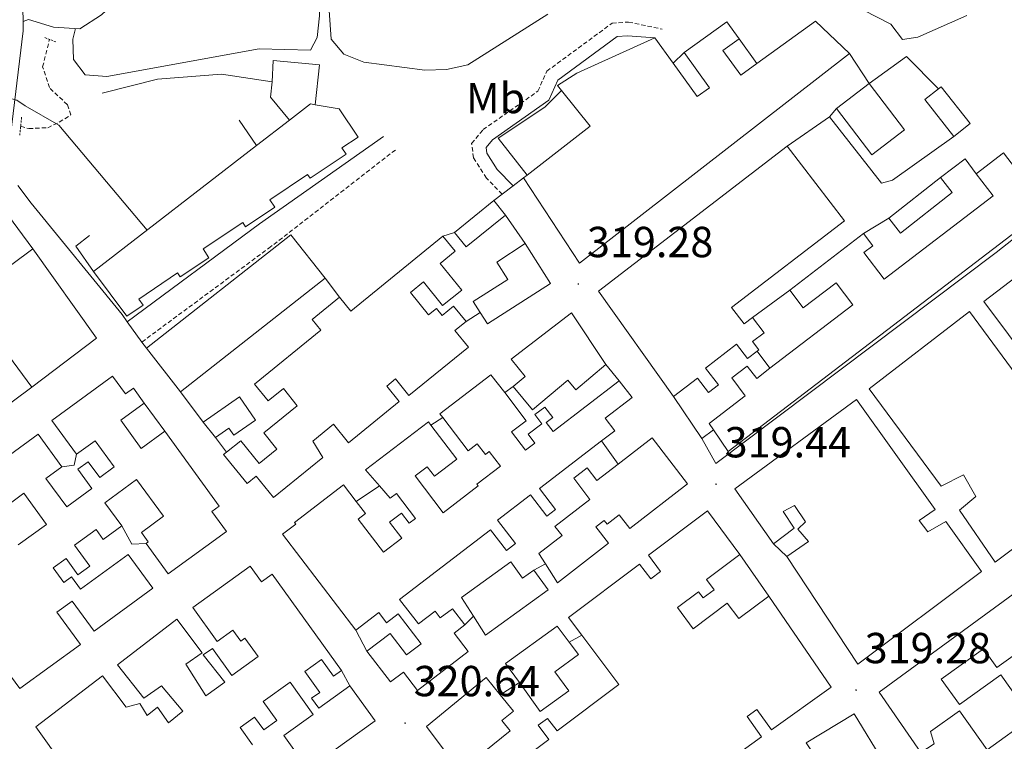
# Model space of a CAD drawing. Units: metres. Extents: x 607762 to 612263, y 4652524 to 4655563.
# Drawn here: x 611287 to 611514, y 4654310 to 4654476 of the extents above; entities that cross this region are included whole.
import ezdxf
from ezdxf.enums import TextEntityAlignment as Align

# ---------------------------------------------------------------- set-up
doc = ezdxf.new("R2010")
doc.units = ezdxf.units.M
doc.header["$MEASUREMENT"] = 0
doc.linetypes.add('TRAZOS', pattern=[0.75, 0.5, -0.25])
doc.linetypes.add('TRAZOSX2', pattern=[1.5, 1, -0.5])
for name, color, linetype, lineweight in [('Carátula', 7, 'Continuous', 5), ('Level 11', 142, 'TRAZOSX2', 13), ('Level 15', 1, 'Continuous', 0), ('Level 16', 19, 'Continuous', 0), ('Level 21', 19, 'Continuous', 0), ('Level 36', 19, 'Continuous', 40), ('Level 37', 92, 'Continuous', 0), ('Level 41', 19, 'Continuous', 0), ('Level 5', 36, 'Continuous', 0), ('Level 52', 1, 'Continuous', 13), ('Level 7', 1, 'Continuous', 0)]:
    doc.layers.add(name, color=color, linetype=linetype, lineweight=lineweight)
doc.styles.add('Arial', font='ARIAL.TTF', dxfattribs={"height": 0.2})

# ---------------------------------------------------------------- blocks, each defined once
blk = doc.blocks.new('5PATER')
at = {"layer": 'Carátula', "linetype": 'Continuous', "lineweight": 5}
h = blk.add_hatch(color=250, dxfattribs=at)
edge = h.paths.add_edge_path()
edge.add_ellipse((0, 0), major_axis=(-1.33, -1.34), ratio=0.999422, start_angle=0, end_angle=360)

msp = doc.modelspace()

# ---------------------------------------------------------------- linework, layer by layer
at = {"layer": 'Level 11', "color": 142, "linetype": 'TRAZOSX2', "lineweight": 13}
msp.add_polyline3d([(611286.88, 4654451.59, 315.39), (611288.76, 4654451.06, 315.26), (611293.12, 4654451.27, 315.1), (611295.8, 4654452.51, 314.85), (611298.44, 4654454.2, 314.12), (611297.67, 4654456.56, 312.8), (611293.5, 4654460.5, 312.71), (611291.96, 4654465.29, 312.67), (611293.53, 4654471.64, 312.65)], dxfattribs=at)
at = {"layer": 'Level 15', "linetype": 'Continuous', "lineweight": 13}
for points in [[(611402.94, 4654439.68, 321.98), (611415.85, 4654420.02, 322.39), (611478.16, 4654468.35, 320.15), (611470.3, 4654475.87, 320.82), (611456.71, 4654466.07, 320.82), (611453.02, 4654463.4, 320.82), (611448.93, 4654469.06, 322.62), (611452.66, 4654471.75, 322.62), (611449.82, 4654475.68, 322.99), (611440.01, 4654468.59, 320.61), (611445.86, 4654460.49, 321.71), (611443.01, 4654458.43, 321.58), (611437.42, 4654466.17, 321.21), (611433.24, 4654471.96, 320.94), (611415.23, 4654463.86, 322.43), (611410.74, 4654461.01, 322.18), (611411.69, 4654459.83, 322.33), (611418.32, 4654451.64, 323.38), (611403.73, 4654440.3, 322.05), (611402.94, 4654439.68, 321.98)], [(611483.31, 4654445.01, 322.39), (611475.13, 4654455.67, 322.45), (611482.66, 4654461.45, 322.22), (611490.84, 4654450.79, 322.22), (611483.31, 4654445.01, 322.39)], [(611499.31, 4654460.71, 319.88), (611505.94, 4654452.22, 319.72), (611502.17, 4654449.27, 319.7), (611495.54, 4654457.76, 319.7), (611498.68, 4654460.22, 319.85), (611499.31, 4654460.71, 319.88)], [(611303.72, 4654418.12, 325.83), (611341.32, 4654447.16, 324.88), (611348.89, 4654453.02, 324.69), (611353.74, 4654456.76, 324.57), (611354.84, 4654456.57, 324.55), (611360.41, 4654455.6, 324.44), (611364.76, 4654449.11, 323.84), (611361.01, 4654446.59, 324.54), (611361.96, 4654445.17, 324.54), (611353.66, 4654439.62, 324.54), (611353.09, 4654440.47, 325.06), (611344.39, 4654434.65, 325.06), (611345.56, 4654432.91, 324.34), (611338.8, 4654428.39, 324.15), (611338.11, 4654429.43, 325.21), (611328.98, 4654423.32, 325.21), (611330.33, 4654421.29, 324.5), (611323.71, 4654416.87, 324.46), (611323.11, 4654417.76, 325.5), (611314.16, 4654411.76, 325.5), (611315.12, 4654410.32, 325.12), (611311.41, 4654407.84, 324.79), (611303.72, 4654418.12, 325.83)], [(611463.72, 4654447.01, 320.61), (611476.94, 4654429.79, 322.64), (611450.89, 4654409.79, 322.14), (611453.79, 4654406.01, 322.39), (611455.74, 4654407.5, 322.25), (611458.44, 4654403.98, 322.27), (611455.76, 4654401.93, 321.93), (611457.19, 4654400.06, 321.56), (611456.8, 4654399.76, 321.57), (611454.56, 4654398.04, 321.6), (611452.04, 4654401.32, 321.89), (611444.9, 4654395.85, 321.48), (611447.88, 4654391.97, 321.33), (611445.58, 4654390.2, 321.4), (611443.04, 4654393.52, 321.52), (611437.5, 4654389.27, 321.89), (611420.2, 4654413.59, 322.93), (611463.72, 4654447.01, 320.61)], [(611450.16, 4654376.61, 322.39), (611523.48, 4654432.66, 322.74), (611513.68, 4654445.47, 322.25), (611507.37, 4654440.65, 321.98), (611511.25, 4654435.58, 321.79), (611486.1, 4654416.35, 322.27), (611481.44, 4654422.46, 319.68), (611483.52, 4654424.05, 319.7), (611481.39, 4654426.83, 319.68), (611464.34, 4654413.79, 319.9), (611467.47, 4654409.7, 320.15), (611475.03, 4654415.49, 322.72), (611478.9, 4654410.42, 322.8), (611459.78, 4654395.8, 323.45), (611456.71, 4654393.45, 323.55), (611454.54, 4654396.29, 323.96), (611450.96, 4654393.55, 323.99), (611454.09, 4654389.46, 322.45), (611445.73, 4654383.06, 322.43), (611446.75, 4654381.57, 322.42), (611450.16, 4654376.61, 322.39)], [(611487.23, 4654430.4, 319.22), (611499.1, 4654439.75, 319.43), (611501.8, 4654436.33, 319.34), (611489.93, 4654426.97, 319.34), (611487.23, 4654430.4, 319.22)], [(611386.95, 4654427.12, 322.29), (611396.04, 4654434.46, 322.16)], [(611396.04, 4654434.46, 322.16), (611398.75, 4654431.1, 321.79), (611389.66, 4654423.76, 321.79), (611386.95, 4654427.12, 322.29)], [(611281.59, 4654434.2, 322.37), (611289.68, 4654423.32, 321.27), (611269.63, 4654408.41, 325.56), (611275.08, 4654401.08, 324.63), (611279.73, 4654404.54, 323.82), (611289.47, 4654391.44, 323.82), (611253.14, 4654364.43, 326.86), (611243.12, 4654377.91, 324.94), (611267.27, 4654395.87, 326.6), (611265.68, 4654398, 326.22), (611264.3, 4654399.91, 326.57), (611240.12, 4654381.21, 327.32), (611237.77, 4654385.67, 327.65), (611256.34, 4654399.37, 325.25), (611253.73, 4654403.02, 327.22), (611234.47, 4654389.03, 326.91), (611229.94, 4654395.79, 326.78), (611258.4, 4654416.95, 324.35), (611281.14, 4654433.86, 322.41), (611281.59, 4654434.2, 322.37)], [(611315.89, 4654400.39, 325.79), (611349.21, 4654426.59, 326.49), (611357.12, 4654416.53, 325.7), (611323.8, 4654390.33, 325.7), (611315.89, 4654400.39, 325.79)], [(611356.63, 4654375.23, 323.7), (611345.23, 4654365.98, 323.84), (611341.23, 4654370.91, 324.19), (611339.12, 4654369.2, 324.19), (611333.7, 4654375.88, 323.7), (611334.37, 4654376.42, 323.7), (611337.65, 4654379.09, 323.72), (611341.92, 4654373.82, 324.03), (611346.01, 4654377.14, 324.09), (611342.99, 4654380.87, 323.86), (611350.71, 4654387.14, 324.13), (611347.5, 4654391.1, 323.47), (611344, 4654388.26, 323.16), (611340.86, 4654392.12, 323.2), (611356.17, 4654404.55, 323.18), (611354.14, 4654407.04, 323.18), (611360.44, 4654412.17, 323.18), (611363.04, 4654408.97, 326.74), (611384.33, 4654426.26, 321.48), (611387.14, 4654422.8, 321.5), (611383.66, 4654419.97, 321.95), (611388.64, 4654413.82, 321.73), (611384.24, 4654410.25, 321.89), (611379.82, 4654415.69, 322.43), (611376.84, 4654413.27, 322.02), (611381, 4654408.13, 322.76), (611382.82, 4654409.61, 322.35), (611384.15, 4654407.98, 322.18), (611386.79, 4654410.12, 322.12), (611389.66, 4654406.58, 321.83), (611387.09, 4654404.49, 323.14), (611390.2, 4654400.66, 323.14), (611376.46, 4654389.51, 323.14), (611373.37, 4654393.32, 323.18), (611371.37, 4654391.7, 323.38), (611374.25, 4654388.15, 322.83), (611362.52, 4654378.63, 323.16), (611359.08, 4654382.87, 323.49), (611354.32, 4654379, 323.59), (611356.63, 4654375.23, 323.7)], [(611538.76, 4654370.41, 321.77), (611562.04, 4654388.12, 321.73), (611551.83, 4654399.75, 321.6), (611547.92, 4654396.52, 321.66), (611544.18, 4654401.62, 321.69), (611548.01, 4654404.33, 321.6), (611528.88, 4654426.27, 321.48), (611509.09, 4654411.15, 321.56), (611526.43, 4654388.03, 321.69), (611530.88, 4654390.28, 321.42), (611533.78, 4654385.38, 321.48), (611530.16, 4654382.83, 321.5), (611538.76, 4654370.41, 321.77)], [(611403.28, 4654424.57, 322.12), (611409.17, 4654415.35, 323.07), (611394.58, 4654406.03, 323.43), (611392.91, 4654408.63, 323.24), (611391.29, 4654411.17, 323.05), (611399.26, 4654416.26, 323.3), (611396.72, 4654420.24, 322.74), (611403.28, 4654424.57, 322.12)], [(611400.03, 4654397.91, 322.72), (611413.99, 4654408.59, 322.87), (611421.94, 4654396.68, 322.16), (611414.96, 4654390.83, 322.6), (611413.11, 4654393.03, 321.87), (611405.01, 4654386.24, 321.87), (611400.53, 4654391.58, 322.06), (611403.27, 4654393.89, 322.85), (611400.03, 4654397.91, 322.72)], [(611511.71, 4654351.1, 322.06), (611535.27, 4654368.7, 321.56), (611527.38, 4654380.85, 321.56), (611522.38, 4654378.67, 322), (611519.66, 4654382.77, 322.02), (611523.02, 4654385.5, 321.71), (611505.84, 4654408.89, 321.75), (611482.63, 4654391.03, 321.66), (611499.27, 4654368.63, 321.75), (611504.42, 4654371.22, 321.29), (611507.28, 4654366.19, 321.5), (611503.5, 4654363.06, 321.56), (611511.71, 4654351.1, 322.06)], [(611277.61, 4654370.93, 324.77), (611290.9, 4654380.6, 324.25), (611296.39, 4654373.05, 324.19), (611292.72, 4654370.39, 323.72), (611297.52, 4654363.8, 323.7), (611303.34, 4654368.04, 324.05), (611300.08, 4654372.52, 323.38), (611302.47, 4654374.25, 323.09), (611305.13, 4654370.59, 323.8), (611308.49, 4654373.04, 323.92), (611304.09, 4654379.09, 323.99), (611299.78, 4654375.95, 323.86), (611294.09, 4654383.78, 324.19), (611308.1, 4654393.96, 324.17), (611311.07, 4654389.87, 323.67), (611312.9, 4654391.19, 323.67), (611315.39, 4654387.76, 323.84), (611309.96, 4654383.81, 323.22), (611314.71, 4654377.28, 323.51), (611320.17, 4654381.26, 323.36), (611332.7, 4654364.02, 323.34), (611330.99, 4654362.77, 324.32), (611334.34, 4654358.16, 323.74), (611320.92, 4654348.41, 323.96), (611315.83, 4654355.41, 323.99), (611316.33, 4654355.77, 323.3), (611314.74, 4654357.95, 323.32), (611319.81, 4654361.65, 323.53), (611313.65, 4654370.11, 324.52), (611306.3, 4654364.77, 324.17), (611310.19, 4654359.43, 323.88), (611305.92, 4654356.32, 323.88), (611304.28, 4654358.58, 323.86), (611299.34, 4654354.99, 323.43), (611302.85, 4654350.16, 323.51), (611300.11, 4654348.17, 323.51), (611297.36, 4654351.96, 323.49), (611294.35, 4654349.77, 323.53), (611296.81, 4654346.4, 323.8), (611298.64, 4654347.73, 323.86), (611300.72, 4654344.88, 324.01), (611311.72, 4654352.88, 323.65), (611317.41, 4654345.07, 324.28), (611303.83, 4654335.19, 324.54), (611298.79, 4654342.11, 323.82), (611295.26, 4654339.53, 323.55), (611300.67, 4654332.1, 324.03), (611286.69, 4654321.93, 324.46), (611283.7, 4654326.04, 324.17)], [(611366.46, 4654372.35, 323.53), (611380.97, 4654383.41, 323.55), (611381.56, 4654382.64, 323.51), (611387.5, 4654374.83, 323.09), (611382.35, 4654370.91, 323.65), (611380.69, 4654373.09, 323.99), (611377.88, 4654370.96, 324.36), (611384.34, 4654362.49, 323.82), (611392.46, 4654368.68, 323.01), (611392.15, 4654369.08, 322.66), (611397.57, 4654373.22, 322.76), (611395.02, 4654376.56, 324.11), (611394.11, 4654375.87, 324.11), (611392.21, 4654378.34, 323.78), (611390.14, 4654376.76, 323.45), (611384.28, 4654384.41, 323.13), (611383.62, 4654385.27, 323.09), (611395.4, 4654394.31, 323.09), (611398.57, 4654390.17, 323.11), (611403.53, 4654383.7, 323.14), (611400.13, 4654381.1, 322.99), (611403.37, 4654376.87, 324.11), (611405.53, 4654378.53, 323.45), (611403.97, 4654380.57, 322.37), (611407.16, 4654383.01, 322.02), (611405.55, 4654385.1, 321.64), (611407.8, 4654386.83, 321.27), (611409.65, 4654384.41, 321.27), (611408.17, 4654383.27, 321.81), (611409.75, 4654381.2, 322.56), (611425.01, 4654392.89, 324.05), (611427.95, 4654389.05, 323.84), (611421.77, 4654384.31, 322.2), (611424.01, 4654381.4, 322.2), (611420.94, 4654379.05, 322.39), (611406.61, 4654368.07, 323.26), (611410.32, 4654363.21, 324.3), (611408.31, 4654361.67, 324.3), (611404.54, 4654366.6, 322.56), (611396.92, 4654360.77, 322.74), (611401.04, 4654355.38, 322.56), (611398.96, 4654353.79, 322.58), (611395.3, 4654358.57, 322.83), (611374.32, 4654342.49, 322.83), (611378.66, 4654336.82, 323.76), (611382.52, 4654339.77, 324.52), (611383.71, 4654338.22, 324.9), (611386.49, 4654340.35, 325.66), (611389.34, 4654336.62, 325.6), (611386.88, 4654334.74, 324.19), (611390.16, 4654330.44, 323.84), (611378.46, 4654321.49, 323.76), (611375.21, 4654325.74, 323.72), (611372.22, 4654323.45, 323.72), (611366.78, 4654330.56, 323.51), (611372.12, 4654334.65, 323.86), (611375.91, 4654329.7, 324.5), (611379.27, 4654332.26, 324.09), (611373.97, 4654339.18, 322.97), (611371.27, 4654337.11, 322.14), (611369.5, 4654339.44, 323.72), (611364.21, 4654335.39, 323.38), (611347.27, 4654357.52, 326.12), (611350.34, 4654359.87, 323.78), (611350.05, 4654360.24, 323.78), (611361.35, 4654368.91, 323.67), (611364.3, 4654365.07, 323.66), (611366.42, 4654362.32, 323.65), (611364.73, 4654361.02, 327.11), (611370.62, 4654353.35, 323.74), (611374.86, 4654356.6, 323.45), (611372.02, 4654360.3, 322.49), (611374.72, 4654362.37, 322.58), (611376.51, 4654360.04, 323.05), (611377.99, 4654361.18, 323.99), (611373.59, 4654366.93, 324.01), (611372.14, 4654365.81, 323.82), (611369.65, 4654368.68, 323.69), (611366.46, 4654372.35, 323.53)], [(611329.02, 4654383.36, 324.46), (611337.39, 4654389.18, 322.93), (611341.1, 4654383.83, 322.29), (611336.09, 4654380.35, 322.31), (611334.94, 4654382, 323.94), (611331.83, 4654379.83, 323.92), (611329.02, 4654383.36, 324.46)], [(611508.59, 4654348.89, 321.91), (611480.02, 4654327.52, 322.78), (611463.63, 4654352.35, 322.97), (611468.7, 4654355.83, 321.69), (611466.18, 4654358.72, 321.48), (611467.96, 4654360.39, 321.6), (611465.46, 4654364.13, 321.89), (611462.79, 4654362.78, 322.99), (611465.37, 4654358.94, 323.26), (611460.62, 4654355.28, 322.54), (611451.69, 4654367.96, 321.98), (611479.77, 4654388.61, 321.91), (611497.88, 4654363.25, 322.16), (611494.24, 4654360.66, 322.58), (611496.17, 4654358.08, 322.6), (611500.38, 4654360.44, 321.64), (611508.59, 4654348.89, 321.91)], [(611484.98, 4654321.1, 324.81), (611567.98, 4654381.77, 323.72), (611588.06, 4654358.36, 323.05), (611579.55, 4654351.42, 323.03), (611569.01, 4654363.59, 322.78), (611560.23, 4654356.6, 322.97), (611561.4, 4654354.77, 322.56), (611545.44, 4654342.79, 321.02), (611540.51, 4654351.93, 324.94), (611526.23, 4654341.69, 323.65), (611528.53, 4654338.48, 323.18), (611512.15, 4654326.75, 322.76), (611509.04, 4654331.09, 322.76), (611499.31, 4654324.12, 322.58), (611503.49, 4654318.28, 323.2), (611513.04, 4654325.11, 323.53), (611518.38, 4654317.66, 323.53), (611520.15, 4654315.18, 323.53), (611509.89, 4654307.83, 322.85), (611503.47, 4654316.79, 322.87), (611496.84, 4654312.05, 322.64), (611497.64, 4654309.15, 322.45), (611494.55, 4654307.17, 322.06), (611484.98, 4654321.1, 324.81)], [(611410.74, 4654346.33, 323.26), (611422.52, 4654355.43, 322.8), (611419.61, 4654359.21, 323.24), (611421.55, 4654360.71, 323.2), (611422.22, 4654359.84, 323.2), (611424.98, 4654361.97, 323.24), (611427.41, 4654358.83, 323.24), (611440.75, 4654369.11, 323.84), (611432.57, 4654379.73, 323.84), (611424.73, 4654373.69, 323.27), (611419.81, 4654369.89, 322.91), (611417.57, 4654372.8, 323.01), (611414.49, 4654370.42, 323.07), (611418.25, 4654365.53, 323.14), (611410.17, 4654359.3, 322.85), (611411.8, 4654357.19, 322.99), (611406.44, 4654353.06, 323.03), (611407.96, 4654350.68, 323.11), (611410.74, 4654346.33, 323.26)], [(611286.31, 4654355.05, 323.99), (611292.85, 4654359.8, 323.99), (611287.64, 4654366.96, 324.81), (611282.97, 4654363.56, 324.63)], [(611391.95, 4654297.54, 323.09), (611408.79, 4654310.17, 322.54), (611406.32, 4654313.46, 322.37), (611408.46, 4654315.06, 322.1), (611410.64, 4654312.15, 322.14), (611424.93, 4654322.87, 322.51), (611416.38, 4654334.27, 322.59), (611413.32, 4654338.35, 322.62), (611429.71, 4654350.63, 322.91), (611432.25, 4654347.23, 322.93), (611434.54, 4654348.95, 323.28), (611431.73, 4654352.7, 322.87), (611445.34, 4654362.89, 323.05), (611452.85, 4654352.86, 323.8), (611445.14, 4654347.09, 323.12), (611446.93, 4654344.71, 322.51), (611444.4, 4654342.82, 322.54), (611443.31, 4654344.27, 322.27), (611438.42, 4654340.61, 322.33), (611442.07, 4654335.73, 323.26), (611449.91, 4654341.61, 323.49), (611452.58, 4654338.05, 324.96), (611459.54, 4654343.26, 324.67), (611473.89, 4654322.28, 322.64)], [(611394.16, 4654334.25, 323.34), (611408.6, 4654344.66, 323.45), (611405.28, 4654349.27, 324.81), (611402.66, 4654347.39, 324.79), (611399.96, 4654351.14, 323.01), (611388.6, 4654342.95, 322.89), (611391.34, 4654338.66, 323.11), (611394.16, 4654334.25, 323.34)], [(611290.39, 4654313.14, 324.59), (611305.73, 4654324.83, 324.09), (611311.2, 4654317.64, 325.48), (611314.39, 4654318.45, 326.43), (611316.07, 4654315.74, 323.84), (611318.45, 4654317.61, 323.67), (611320.99, 4654314.05, 323.78), (611324.34, 4654316.69, 323.74), (611319.38, 4654322.59, 324.17), (611315.32, 4654319.72, 324.09), (611309.26, 4654327.39, 324.09), (611322.95, 4654337.9, 324.09), (611328.77, 4654330.15, 324.03), (611325.03, 4654327.55, 323.65), (611329.63, 4654320.28, 323.32), (611334.03, 4654323.38, 323.18), (611328.98, 4654329.68, 322.56), (611331.11, 4654331.19, 322.47), (611335.63, 4654324.95, 323.3), (611341.69, 4654329.31, 323.74), (611338.63, 4654333.57, 323.94), (611337.65, 4654332.86, 323.94), (611335.84, 4654335.37, 324.23), (611332.22, 4654332.76, 324.21), (611326.58, 4654340.6, 323.84), (611339.84, 4654350.16, 323.99), (611342.44, 4654346.55, 324.28), (611344.91, 4654348.33, 324.21), (611360.91, 4654326.13, 323.7), (611359.06, 4654324.8, 323.57), (611356.32, 4654328.61, 323.86), (611352.47, 4654325.83, 323.09), (611355.92, 4654321.05, 323.09), (611354.02, 4654319.69, 323.43), (611355.68, 4654317.38, 323.78), (611362.86, 4654322.55, 323.96), (611368.66, 4654314.49, 324.17), (611353.16, 4654303.33, 324.23), (611347.58, 4654311.08, 324.09), (611354.38, 4654315.97, 323.16), (611349.05, 4654323.38, 323.09), (611342.85, 4654318.91, 323.28), (611345.96, 4654314.58, 323.49), (611342.96, 4654312.43, 323.59), (611340.86, 4654315.36, 324.19), (611337.52, 4654312.96, 324.48), (611340.37, 4654308.99, 324.83)], [(611410.68, 4654336.34, 323.26), (611398.76, 4654327.73, 323.32), (611401.95, 4654323.33, 323.36), (611406.77, 4654316.65, 323.43), (611413.33, 4654321.4, 323.32), (611410.15, 4654325.81, 323.43), (611415.61, 4654329.75, 323.3), (611413.48, 4654332.6, 323.28), (611410.68, 4654336.34, 323.26)], [(611380.51, 4654313.22, 323.78), (611394.26, 4654324.48, 323.53), (611397.55, 4654320.46, 323.32), (611400.58, 4654316.75, 323.14), (611397.88, 4654314.54, 323.57), (611399.8, 4654312.2, 323.84), (611391.84, 4654305.69, 323.74), (611392.96, 4654304.32, 323.51), (611389.35, 4654301.37, 323.55), (611380.51, 4654313.22, 323.78)], [(611473.89, 4654322.28, 322.64), (611460.14, 4654312.39, 322.76), (611456.75, 4654317.11, 323.24), (611454.5, 4654315.48, 323.26), (611457.86, 4654310.8, 323.41), (611443.59, 4654300.53, 323.22)], [(611468.16, 4654309.38, 326.02), (611479.21, 4654316.13, 325.81), (611486.06, 4654304.91, 325.91), (611477.84, 4654299.89, 325.81), (611477.05, 4654301.19, 325), (611474.56, 4654299.66, 323.67), (611468.88, 4654308.28, 325.75), (611468.16, 4654309.38, 326.02)], [(611309.66, 4654286.02, 324.98), (611290.39, 4654313.14, 324.59)]]:
    msp.add_polyline3d(points, dxfattribs=at)
at = {"layer": 'Level 16', "color": 1, "linetype": 'Continuous', "lineweight": 13, "ltscale": 0.5}
for points in [[(611452.66, 4654471.75, 319.9), (611456.71, 4654466.07, 319.97)], [(611437.42, 4654466.17, 320.44), (611440.01, 4654468.59, 320.44)], [(611482.66, 4654461.45, 318.29), (611478.16, 4654468.35, 318.43)], [(611344.89, 4654461.81, 317.56), (611345.17, 4654466.77, 317.19), (611355.8, 4654465.73, 317.6), (611354.84, 4654456.57, 317.81)], [(611482.66, 4654461.45, 319.14), (611491.25, 4654467.72, 319.12), (611498.68, 4654460.22, 319.24)], [(611305.7, 4654459.24, 319.03), (611318.45, 4654462.45, 319.3), (611333.22, 4654463.62, 319.26), (611344.89, 4654461.81, 318.6)], [(611344.89, 4654461.81, 318.6), (611344.53, 4654458.33, 318.06), (611348.89, 4654453.02, 317.87)], [(611403.73, 4654440.3, 321.13), (611397.06, 4654448.82, 321.13), (611407.86, 4654455.97, 319.82), (611411.69, 4654459.83, 319.88)], [(611473.5, 4654453.76, 319.74), (611475.13, 4654455.67, 319.47)], [(611337.28, 4654453.04, 320.86), (611341.32, 4654447.16, 320.98)], [(611502.17, 4654449.27, 319.41), (611488.03, 4654439.19, 319.22), (611485.54, 4654438.51, 319.22), (611473.5, 4654453.76, 319.74)], [(611499.1, 4654439.75, 319.2), (611504.79, 4654444.07, 318.99), (611507.37, 4654440.65, 318.83)], [(611398.75, 4654431.1, 321.79), (611403.28, 4654424.57, 321.77)], [(611481.39, 4654426.83, 319.24), (611487.23, 4654430.4, 319.24)], [(611303.72, 4654418.12, 320.61), (611299.58, 4654423.91, 321.23), (611302.77, 4654426.43, 321.23)], [(611384.33, 4654426.26, 321.79), (611386.95, 4654427.12, 321.79)], [(611289.68, 4654423.32, 321.66), (611304.41, 4654402.75, 322.37), (611289.47, 4654391.44, 323.57)], [(611357.12, 4654416.53, 322.51), (611360.44, 4654412.17, 322.51)], [(611455.74, 4654407.5, 319.3), (611464.34, 4654413.79, 319.3)], [(611392.91, 4654408.63, 321.85), (611389.66, 4654406.58, 321.85)], [(611456.8, 4654399.76, 321.5), (611459.78, 4654395.8, 321.5)], [(611421.94, 4654396.68, 321.66), (611425.01, 4654392.89, 321.66)], [(611398.57, 4654390.17, 322.1), (611400.53, 4654391.58, 322.1)], [(611329.02, 4654383.36, 323.92), (611323.8, 4654390.33, 322.89)], [(611444.02, 4654379.56, 321.69), (611437.5, 4654389.27, 321.5)], [(611315.39, 4654387.76, 322.74), (611320.17, 4654381.26, 322.74)], [(611381.56, 4654382.64, 322.87), (611384.28, 4654384.41, 322.87)], [(611334.37, 4654376.42, 322.99), (611331.83, 4654379.83, 322.99)], [(611446.75, 4654381.57, 321.83), (611444.02, 4654379.56, 321.69)], [(611420.94, 4654379.05, 322.74), (611424.73, 4654373.69, 322.72)], [(611296.39, 4654373.05, 323.67), (611299.2, 4654373.47, 323.26), (611299.78, 4654375.95, 323.07)], [(611364.3, 4654365.07, 322.12), (611369.65, 4654368.68, 322.18)], [(611315.83, 4654355.41, 323.32), (611312.55, 4654355.24, 323.3), (611310.19, 4654359.43, 323.28)], [(611463.63, 4654352.35, 322.27), (611460.62, 4654355.28, 322.27)], [(611452.85, 4654352.86, 320.84), (611459.54, 4654343.26, 320.84)], [(611407.96, 4654350.68, 322.56), (611405.28, 4654349.27, 322.56)], [(611391.34, 4654338.66, 322.54), (611389.34, 4654336.62, 322.54)], [(611366.78, 4654330.56, 323.47), (611364.21, 4654335.39, 323.47)], [(611413.48, 4654332.6, 322.95), (611416.38, 4654334.27, 322.89)], [(611360.91, 4654326.13, 323.38), (611362.86, 4654322.55, 323.38)], [(611397.55, 4654320.46, 322.91), (611401.95, 4654323.33, 322.91)]]:
    msp.add_polyline3d(points, dxfattribs=at)
at = {"layer": 'Level 21', "color": 19, "linetype": 'Continuous', "lineweight": 0}
for points in [[(611475.64, 4654534.65, 307.6), (611474.73, 4654528.91, 308.55), (611473.18, 4654523.85, 308.68), (611468.58, 4654520.55, 309.5), (611458.48, 4654518.21, 309.79), (611436.29, 4654511.14, 309.94), (611420.39, 4654507.86, 310.03), (611393.14, 4654504.18, 311.36), (611365.71, 4654504.94, 311.72), (611358.07, 4654503.69, 312.36), (611319.89, 4654489.53, 313.13), (611316.06, 4654487.11, 313.15), (611305.54, 4654477.32, 313.11), (611300.52, 4654474.1, 313.21), (611294.43, 4654474.43, 313.38), (611288.72, 4654476.2, 313.65), (611287.43, 4654475.79, 312.81)], [(611400.51, 4654437.84, 319.86), (611396.86, 4654441.61, 319.74), (611394.44, 4654445.43, 319.76), (611394.27, 4654446.69, 319.76), (611395.74, 4654448.46, 319.76), (611408.76, 4654457.59, 318.91), (611410.84, 4654462.23, 318.86), (611424.49, 4654472.27, 318.48), (611426.91, 4654472.44, 318.41), (611433.24, 4654471.96, 318.27)], [(611370.62, 4654449.24, 320.05), (611341.99, 4654429.1, 320.66), (611311.49, 4654406.53, 320.59)]]:
    msp.add_polyline3d(points, dxfattribs=at)
at = {"layer": 'Level 21', "color": 19, "linetype": 'Continuous', "lineweight": 13}
for points in [[(611644.96, 4654526.6, 316.59), (611580.92, 4654476.75, 317.69), (611511.96, 4654422.47, 319.51), (611447.31, 4654373.81, 319.66), (611444.02, 4654379.56, 319.55)], [(611284.32, 4654447.57, 315.68), (611287.47, 4654473.63, 313.27), (611287.43, 4654475.79, 313.08), (611287.38, 4654478.79, 312.81), (611287.28, 4654483.59, 312.39), (611285.8, 4654495.44, 311.67)], [(611463.72, 4654447.01, 318.89), (611473.5, 4654453.76, 318.89)], [(611396.04, 4654434.46, 319.86), (611397.96, 4654435.91, 319.86), (611400.51, 4654437.84, 319.86), (611402.94, 4654439.68, 319.86)], [(611315.89, 4654400.39, 320.22), (611314.86, 4654401.84, 320.19), (611311.49, 4654406.53, 320.12), (611310.32, 4654408.16, 320.09), (611289.27, 4654433.89, 317), (611286.25, 4654437.95, 316.73)]]:
    msp.add_polyline3d(points, dxfattribs=at)
at = {"layer": 'Level 21', "color": 19, "linetype": 'TRAZOSX2', "lineweight": 0}
for points in [[(611397.96, 4654435.91, 319.86), (611394.36, 4654439.64, 319.74), (611391.39, 4654444.31, 319.76), (611390.93, 4654447.65, 319.76), (611393.58, 4654450.82, 319.76), (611406.23, 4654459.68, 318.91), (611408.29, 4654464.29, 318.86), (611423.35, 4654475.36, 318.48), (611427.13, 4654475.64, 318.41), (611434.87, 4654473.99, 318.27)], [(611314.86, 4654401.84, 320.75), (611344.11, 4654423.45, 320.73), (611373.5, 4654446.24, 320.03)]]:
    msp.add_polyline3d(points, dxfattribs=at)
at = {"layer": 'Level 21', "color": 1, "linetype": 'TRAZOS', "lineweight": 0}
for points in [[(611292.45, 4654472.03, 313.63), (611295.08, 4654471.07, 313.13)], [(611287.1, 4654453.68, 315.06), (611286.67, 4654449.54, 315.64)]]:
    msp.add_polyline3d(points, dxfattribs=at)
at = {"layer": 'Level 36', "color": 92, "linetype": 'Continuous', "lineweight": 0}
for points in [[(611299.56, 4654474.15, 313.24), (611298.89, 4654471.72, 313.38), (611299.06, 4654466.96, 313.38), (611301.8, 4654463.44, 313.38), (611306.8, 4654463.08, 313.4), (611341.94, 4654469.43, 313.17), (611353.77, 4654469.15, 313.19), (611355.29, 4654472.07, 313.19), (611355.84, 4654477.05, 313.21), (611355.74, 4654496.98, 313.21), (611354.61, 4654500.23, 313.19), (611352.06, 4654501.46, 312.48)], [(611465.73, 4654486.42, 311.39), (611487.64, 4654475.12, 311.22), (611490.32, 4654471.57, 311.27), (611493.89, 4654472.11, 311.39), (611505.22, 4654477.13, 311.39)], [(611358.07, 4654478.3, 312.05), (611358.53, 4654471.67, 312.12), (611361.42, 4654468.24, 312.07), (611366.08, 4654466.41, 312), (611380.12, 4654464.53, 311.99), (611385.14, 4654464.69, 311.98), (611390.07, 4654465.77, 311.97), (611408.54, 4654477.41, 312.25)]]:
    msp.add_polyline3d(points, dxfattribs=at)
at = {"layer": 'Level 5', "color": 36, "linetype": 'Continuous', "lineweight": 0}
msp.add_polyline3d([(611197.54, 4654439.55, 315.01), (611202.95, 4654443.27, 315.01), (611209.14, 4654445.42, 315.01), (611214.71, 4654447.76, 315.01), (611220.24, 4654450.91, 315.01), (611225.19, 4654453.13, 315.01), (611230.38, 4654455.03, 315.01), (611236.7, 4654456.63, 315.01), (611242.57, 4654457.58, 315.01), (611248.07, 4654457.67, 315.01), (611253.36, 4654457.34, 315.01), (611259.87, 4654456.75, 315.01), (611265.78, 4654455.56, 315.01), (611270.72, 4654454.79, 315.01), (611276.15, 4654455.69, 315.01), (611278.13, 4654457.8, 315.01), (611281.62, 4654458.79, 315.01), (611285.97, 4654457.59, 315.01), (611287.96, 4654456.3, 315.01), (611295.72, 4654451.87, 315.01), (611316.06, 4654427.65, 315.01)], dxfattribs=at)
at = {"layer": 'Level 52', "color": 1, "linetype": 'Continuous', "lineweight": 13}
for points in [[(611402.94, 4654439.68, 321.98), (611403.73, 4654440.3, 322.05), (611418.32, 4654451.64, 323.38), (611411.69, 4654459.83, 322.33), (611410.74, 4654461.01, 322.18), (611415.23, 4654463.86, 322.43), (611433.24, 4654471.96, 320.94), (611437.42, 4654466.17, 321.21), (611443.01, 4654458.43, 321.58), (611445.86, 4654460.49, 321.71), (611440.01, 4654468.59, 320.61), (611449.82, 4654475.68, 322.99), (611452.66, 4654471.75, 322.62), (611448.93, 4654469.06, 322.62), (611453.02, 4654463.4, 320.82), (611456.71, 4654466.07, 320.82), (611470.3, 4654475.87, 320.82), (611478.16, 4654468.35, 320.15), (611415.85, 4654420.02, 322.39), (611402.94, 4654439.68, 321.98)], [(611483.31, 4654445.01, 322.39), (611475.13, 4654455.67, 322.45), (611482.66, 4654461.45, 322.22), (611490.84, 4654450.79, 322.22), (611483.31, 4654445.01, 322.39)], [(611499.31, 4654460.71, 319.88), (611505.94, 4654452.22, 319.72), (611502.17, 4654449.27, 319.7), (611495.54, 4654457.76, 319.7), (611498.68, 4654460.22, 319.85), (611499.31, 4654460.71, 319.88)], [(611303.72, 4654418.12, 325.83), (611341.32, 4654447.16, 324.88), (611348.89, 4654453.02, 324.69), (611353.74, 4654456.76, 324.57), (611354.84, 4654456.57, 324.55), (611360.41, 4654455.6, 324.44), (611364.76, 4654449.11, 323.84), (611361.01, 4654446.59, 324.54), (611361.96, 4654445.17, 324.54), (611353.66, 4654439.62, 324.54), (611353.09, 4654440.47, 325.06), (611344.39, 4654434.65, 325.06), (611345.56, 4654432.91, 324.34), (611338.8, 4654428.39, 324.15), (611338.11, 4654429.43, 325.21), (611328.98, 4654423.32, 325.21), (611330.33, 4654421.29, 324.5), (611323.71, 4654416.87, 324.46), (611323.11, 4654417.76, 325.5), (611314.16, 4654411.76, 325.5), (611315.12, 4654410.32, 325.12), (611311.41, 4654407.84, 324.79), (611303.72, 4654418.12, 325.83)], [(611463.72, 4654447.01, 320.61), (611476.94, 4654429.79, 322.64), (611450.89, 4654409.79, 322.14), (611453.79, 4654406.01, 322.39), (611455.74, 4654407.5, 322.25), (611458.44, 4654403.98, 322.27), (611455.76, 4654401.93, 321.93), (611457.19, 4654400.06, 321.56), (611456.8, 4654399.76, 321.57), (611454.56, 4654398.04, 321.6), (611452.04, 4654401.32, 321.89), (611444.9, 4654395.85, 321.48), (611447.88, 4654391.97, 321.33), (611445.58, 4654390.2, 321.4), (611443.04, 4654393.52, 321.52), (611437.5, 4654389.27, 321.89), (611420.2, 4654413.59, 322.93), (611463.72, 4654447.01, 320.61)], [(611450.16, 4654376.61, 322.39), (611446.75, 4654381.57, 322.42), (611445.73, 4654383.06, 322.43), (611454.09, 4654389.46, 322.45), (611450.96, 4654393.55, 323.99), (611454.54, 4654396.29, 323.96), (611456.71, 4654393.45, 323.55), (611459.78, 4654395.8, 323.45), (611478.9, 4654410.42, 322.8), (611475.03, 4654415.49, 322.72), (611467.47, 4654409.7, 320.15), (611464.34, 4654413.79, 319.9), (611481.39, 4654426.83, 319.68), (611483.52, 4654424.05, 319.7), (611481.44, 4654422.46, 319.68), (611486.1, 4654416.35, 322.27), (611511.25, 4654435.58, 321.79), (611507.37, 4654440.65, 321.98), (611513.68, 4654445.47, 322.25), (611523.48, 4654432.66, 322.74), (611450.16, 4654376.61, 322.39)], [(611487.23, 4654430.4, 319.22), (611499.1, 4654439.75, 319.43), (611501.8, 4654436.33, 319.34), (611489.93, 4654426.97, 319.34), (611487.23, 4654430.4, 319.22)], [(611386.95, 4654427.12, 322.29), (611396.04, 4654434.46, 322.16), (611398.75, 4654431.1, 321.79), (611389.66, 4654423.76, 321.79), (611386.95, 4654427.12, 322.29)], [(611281.59, 4654434.2, 322.37), (611289.68, 4654423.32, 321.27), (611269.63, 4654408.41, 325.56), (611275.08, 4654401.08, 324.63), (611279.73, 4654404.54, 323.82), (611289.47, 4654391.44, 323.82), (611253.14, 4654364.43, 326.86), (611243.12, 4654377.91, 324.94), (611267.27, 4654395.87, 326.6), (611265.68, 4654398, 326.22), (611264.3, 4654399.91, 326.57), (611240.12, 4654381.21, 327.32), (611237.77, 4654385.67, 327.65), (611256.34, 4654399.37, 325.25), (611253.73, 4654403.02, 327.22), (611234.47, 4654389.03, 326.91), (611229.94, 4654395.79, 326.78), (611258.4, 4654416.95, 324.35), (611281.14, 4654433.86, 322.41), (611281.59, 4654434.2, 322.37)], [(611315.89, 4654400.39, 325.79), (611349.21, 4654426.59, 326.49), (611357.12, 4654416.53, 325.7), (611323.8, 4654390.33, 325.7), (611315.89, 4654400.39, 325.79)], [(611356.63, 4654375.23, 323.7), (611345.23, 4654365.98, 323.84), (611341.23, 4654370.91, 324.19), (611339.12, 4654369.2, 324.19), (611333.7, 4654375.88, 323.7), (611334.37, 4654376.42, 323.7), (611337.65, 4654379.09, 323.72), (611341.92, 4654373.82, 324.03), (611346.01, 4654377.14, 324.09), (611342.99, 4654380.87, 323.86), (611350.71, 4654387.14, 324.13), (611347.5, 4654391.1, 323.47), (611344, 4654388.26, 323.16), (611340.86, 4654392.12, 323.2), (611356.17, 4654404.55, 323.18), (611354.14, 4654407.04, 323.18), (611360.44, 4654412.17, 323.18), (611363.04, 4654408.97, 326.74), (611384.33, 4654426.26, 321.48), (611387.14, 4654422.8, 321.5), (611383.66, 4654419.97, 321.95), (611388.64, 4654413.82, 321.73), (611384.24, 4654410.25, 321.89), (611379.82, 4654415.69, 322.43), (611376.84, 4654413.27, 322.02), (611381, 4654408.13, 322.76), (611382.82, 4654409.61, 322.35), (611384.15, 4654407.98, 322.18), (611386.79, 4654410.12, 322.12), (611389.66, 4654406.58, 321.83), (611387.09, 4654404.49, 323.14), (611390.2, 4654400.66, 323.14), (611376.46, 4654389.51, 323.14), (611373.37, 4654393.32, 323.18), (611371.37, 4654391.7, 323.38), (611374.25, 4654388.15, 322.83), (611362.52, 4654378.63, 323.16), (611359.08, 4654382.87, 323.49), (611354.32, 4654379, 323.59), (611356.63, 4654375.23, 323.7)], [(611538.76, 4654370.41, 321.77), (611530.16, 4654382.83, 321.5), (611533.78, 4654385.38, 321.48), (611530.88, 4654390.28, 321.42), (611526.43, 4654388.03, 321.69), (611509.09, 4654411.15, 321.56), (611528.88, 4654426.27, 321.48), (611548.01, 4654404.33, 321.6), (611544.18, 4654401.62, 321.69), (611547.92, 4654396.52, 321.66), (611551.83, 4654399.75, 321.6), (611562.04, 4654388.12, 321.73), (611538.76, 4654370.41, 321.77)], [(611403.28, 4654424.57, 322.12), (611409.17, 4654415.35, 323.07), (611394.58, 4654406.03, 323.43), (611392.91, 4654408.63, 323.24), (611391.29, 4654411.17, 323.05), (611399.26, 4654416.26, 323.3), (611396.72, 4654420.24, 322.74), (611403.28, 4654424.57, 322.12)], [(611400.03, 4654397.91, 322.72), (611413.99, 4654408.59, 322.87), (611421.94, 4654396.68, 322.16), (611414.96, 4654390.83, 322.6), (611413.11, 4654393.03, 321.87), (611405.01, 4654386.24, 321.87), (611400.53, 4654391.58, 322.06), (611403.27, 4654393.89, 322.85), (611400.03, 4654397.91, 322.72)], [(611511.71, 4654351.1, 322.06), (611503.5, 4654363.06, 321.56), (611507.28, 4654366.19, 321.5), (611504.42, 4654371.22, 321.29), (611499.27, 4654368.63, 321.75), (611482.63, 4654391.03, 321.66), (611505.84, 4654408.89, 321.75), (611523.02, 4654385.5, 321.71), (611519.66, 4654382.77, 322.02), (611522.38, 4654378.67, 322), (611527.38, 4654380.85, 321.56), (611535.27, 4654368.7, 321.56), (611511.71, 4654351.1, 322.06)], [(611366.46, 4654372.35, 323.53), (611380.97, 4654383.41, 323.55), (611381.56, 4654382.64, 323.51), (611387.5, 4654374.83, 323.09), (611382.35, 4654370.91, 323.65), (611380.69, 4654373.09, 323.99), (611377.88, 4654370.96, 324.36), (611384.34, 4654362.49, 323.82), (611392.46, 4654368.68, 323.01), (611392.15, 4654369.08, 322.66), (611397.57, 4654373.22, 322.76), (611395.02, 4654376.56, 324.11), (611394.11, 4654375.87, 324.11), (611392.21, 4654378.34, 323.78), (611390.14, 4654376.76, 323.45), (611384.28, 4654384.41, 323.13), (611383.62, 4654385.27, 323.09), (611395.4, 4654394.31, 323.09), (611398.57, 4654390.17, 323.11), (611403.53, 4654383.7, 323.14), (611400.13, 4654381.1, 322.99), (611403.37, 4654376.87, 324.11), (611405.53, 4654378.53, 323.45), (611403.97, 4654380.57, 322.37), (611407.16, 4654383.01, 322.02), (611405.55, 4654385.1, 321.64), (611407.8, 4654386.83, 321.27), (611409.65, 4654384.41, 321.27), (611408.17, 4654383.27, 321.81), (611409.75, 4654381.2, 322.56), (611425.01, 4654392.89, 324.05), (611427.95, 4654389.05, 323.84), (611421.77, 4654384.31, 322.2), (611424.01, 4654381.4, 322.2), (611420.94, 4654379.05, 322.39), (611406.61, 4654368.07, 323.26), (611410.32, 4654363.21, 324.3), (611408.31, 4654361.67, 324.3), (611404.54, 4654366.6, 322.56), (611396.92, 4654360.77, 322.74), (611401.04, 4654355.38, 322.56), (611398.96, 4654353.79, 322.58), (611395.3, 4654358.57, 322.83), (611374.32, 4654342.49, 322.83), (611378.66, 4654336.82, 323.76), (611382.52, 4654339.77, 324.52), (611383.71, 4654338.22, 324.9), (611386.49, 4654340.35, 325.66), (611389.34, 4654336.62, 325.6), (611386.88, 4654334.74, 324.19), (611390.16, 4654330.44, 323.84), (611378.46, 4654321.49, 323.76), (611375.21, 4654325.74, 323.72), (611372.22, 4654323.45, 323.72), (611366.78, 4654330.56, 323.51), (611372.12, 4654334.65, 323.86), (611375.91, 4654329.7, 324.5), (611379.27, 4654332.26, 324.09), (611373.97, 4654339.18, 322.97), (611371.27, 4654337.11, 322.14), (611369.5, 4654339.44, 323.72), (611364.21, 4654335.39, 323.38), (611347.27, 4654357.52, 326.12), (611350.34, 4654359.87, 323.78), (611350.05, 4654360.24, 323.78), (611361.35, 4654368.91, 323.67), (611364.3, 4654365.07, 323.66), (611366.42, 4654362.32, 323.65), (611364.73, 4654361.02, 327.11), (611370.62, 4654353.35, 323.74), (611374.86, 4654356.6, 323.45), (611372.02, 4654360.3, 322.49), (611374.72, 4654362.37, 322.58), (611376.51, 4654360.04, 323.05), (611377.99, 4654361.18, 323.99), (611373.59, 4654366.93, 324.01), (611372.14, 4654365.81, 323.82), (611369.65, 4654368.68, 323.69), (611366.46, 4654372.35, 323.53)], [(611329.02, 4654383.36, 324.46), (611337.39, 4654389.18, 322.93), (611341.1, 4654383.83, 322.29), (611336.09, 4654380.35, 322.31), (611334.94, 4654382, 323.94), (611331.83, 4654379.83, 323.92), (611329.02, 4654383.36, 324.46)], [(611508.59, 4654348.89, 321.91), (611480.02, 4654327.52, 322.78), (611463.63, 4654352.35, 322.97), (611468.7, 4654355.83, 321.69), (611466.18, 4654358.72, 321.48), (611467.96, 4654360.39, 321.6), (611465.46, 4654364.13, 321.89), (611462.79, 4654362.78, 322.99), (611465.37, 4654358.94, 323.26), (611460.62, 4654355.28, 322.54), (611451.69, 4654367.96, 321.98), (611479.77, 4654388.61, 321.91), (611497.88, 4654363.25, 322.16), (611494.24, 4654360.66, 322.58), (611496.17, 4654358.08, 322.6), (611500.38, 4654360.44, 321.64), (611508.59, 4654348.89, 321.91)], [(611484.98, 4654321.1, 324.81), (611567.98, 4654381.77, 323.72), (611588.06, 4654358.36, 323.05), (611579.55, 4654351.42, 323.03), (611569.01, 4654363.59, 322.78), (611560.23, 4654356.6, 322.97), (611561.4, 4654354.77, 322.56), (611545.44, 4654342.79, 321.02), (611540.51, 4654351.93, 324.94), (611526.23, 4654341.69, 323.65), (611528.53, 4654338.48, 323.18), (611512.15, 4654326.75, 322.76), (611509.04, 4654331.09, 322.76), (611499.31, 4654324.12, 322.58), (611503.49, 4654318.28, 323.2), (611513.04, 4654325.11, 323.53), (611518.38, 4654317.66, 323.53), (611520.15, 4654315.18, 323.53), (611509.89, 4654307.83, 322.85), (611503.47, 4654316.79, 322.87), (611496.84, 4654312.05, 322.64), (611497.64, 4654309.15, 322.45), (611494.55, 4654307.17, 322.06), (611484.98, 4654321.1, 324.81)], [(611410.74, 4654346.33, 323.26), (611407.96, 4654350.68, 323.11), (611406.44, 4654353.06, 323.03), (611411.8, 4654357.19, 322.99), (611410.17, 4654359.3, 322.85), (611418.25, 4654365.53, 323.14), (611414.49, 4654370.42, 323.07), (611417.57, 4654372.8, 323.01), (611419.81, 4654369.89, 322.91), (611424.73, 4654373.69, 323.27), (611432.57, 4654379.73, 323.84), (611440.75, 4654369.11, 323.84), (611427.41, 4654358.83, 323.24), (611424.98, 4654361.97, 323.24), (611422.22, 4654359.84, 323.2), (611421.55, 4654360.71, 323.2), (611419.61, 4654359.21, 323.24), (611422.52, 4654355.43, 322.8), (611410.74, 4654346.33, 323.26)], [(611394.16, 4654334.25, 323.34), (611391.34, 4654338.66, 323.11), (611388.6, 4654342.95, 322.89), (611399.96, 4654351.14, 323.01), (611402.66, 4654347.39, 324.79), (611405.28, 4654349.27, 324.81), (611408.6, 4654344.66, 323.45), (611394.16, 4654334.25, 323.34)], [(611410.68, 4654336.34, 323.26), (611413.48, 4654332.6, 323.28), (611415.61, 4654329.75, 323.3), (611410.15, 4654325.81, 323.43), (611413.33, 4654321.4, 323.32), (611406.77, 4654316.65, 323.43), (611401.95, 4654323.33, 323.36), (611398.76, 4654327.73, 323.32), (611410.68, 4654336.34, 323.26)], [(611380.51, 4654313.22, 323.78), (611394.26, 4654324.48, 323.53), (611397.55, 4654320.46, 323.32), (611400.58, 4654316.75, 323.14), (611397.88, 4654314.54, 323.57), (611399.8, 4654312.2, 323.84), (611391.84, 4654305.69, 323.74), (611392.96, 4654304.32, 323.51), (611389.35, 4654301.37, 323.55), (611380.51, 4654313.22, 323.78)], [(611468.16, 4654309.38, 326.02), (611479.21, 4654316.13, 325.81), (611486.06, 4654304.91, 325.91), (611477.84, 4654299.89, 325.81), (611477.05, 4654301.19, 325), (611474.56, 4654299.66, 323.67), (611468.88, 4654308.28, 325.75), (611468.16, 4654309.38, 326.02)]]:
    msp.add_polyline3d(points, close=True, dxfattribs=at)
for points in [[(611277.61, 4654370.93, 324.77), (611290.9, 4654380.6, 324.25), (611296.39, 4654373.05, 324.19), (611292.72, 4654370.39, 323.72), (611297.52, 4654363.8, 323.7), (611303.34, 4654368.04, 324.05), (611300.08, 4654372.52, 323.38), (611302.47, 4654374.25, 323.09), (611305.13, 4654370.59, 323.8), (611308.49, 4654373.04, 323.92), (611304.09, 4654379.09, 323.99), (611299.78, 4654375.95, 323.86), (611294.09, 4654383.78, 324.19), (611308.1, 4654393.96, 324.17), (611311.07, 4654389.87, 323.67), (611312.9, 4654391.19, 323.67), (611315.39, 4654387.76, 323.84), (611309.96, 4654383.81, 323.22), (611314.71, 4654377.28, 323.51), (611320.17, 4654381.26, 323.36), (611332.7, 4654364.02, 323.34), (611330.99, 4654362.77, 324.32), (611334.34, 4654358.16, 323.74), (611320.92, 4654348.41, 323.96), (611315.83, 4654355.41, 323.99), (611316.33, 4654355.77, 323.3), (611314.74, 4654357.95, 323.32), (611319.81, 4654361.65, 323.53), (611313.65, 4654370.11, 324.52), (611306.3, 4654364.77, 324.17), (611310.19, 4654359.43, 323.88), (611305.92, 4654356.32, 323.88), (611304.28, 4654358.58, 323.86), (611299.34, 4654354.99, 323.43), (611302.85, 4654350.16, 323.51), (611300.11, 4654348.17, 323.51), (611297.36, 4654351.96, 323.49), (611294.35, 4654349.77, 323.53), (611296.81, 4654346.4, 323.8), (611298.64, 4654347.73, 323.86), (611300.72, 4654344.88, 324.01), (611311.72, 4654352.88, 323.65), (611317.41, 4654345.07, 324.28), (611303.83, 4654335.19, 324.54), (611298.79, 4654342.11, 323.82), (611295.26, 4654339.53, 323.55), (611300.67, 4654332.1, 324.03), (611286.69, 4654321.93, 324.46), (611283.7, 4654326.04, 324.17)], [(611286.31, 4654355.05, 323.99), (611292.85, 4654359.8, 323.99), (611287.64, 4654366.96, 324.81), (611282.97, 4654363.56, 324.63)], [(611391.95, 4654297.54, 323.09), (611408.79, 4654310.17, 322.54), (611406.32, 4654313.46, 322.37), (611408.46, 4654315.06, 322.1), (611410.64, 4654312.15, 322.14), (611424.93, 4654322.87, 322.51), (611416.38, 4654334.27, 322.59), (611413.32, 4654338.35, 322.62), (611429.71, 4654350.63, 322.91), (611432.25, 4654347.23, 322.93), (611434.54, 4654348.95, 323.28), (611431.73, 4654352.7, 322.87), (611445.34, 4654362.89, 323.05), (611452.85, 4654352.86, 323.8), (611445.14, 4654347.09, 323.12), (611446.93, 4654344.71, 322.51), (611444.4, 4654342.82, 322.54), (611443.31, 4654344.27, 322.27), (611438.42, 4654340.61, 322.33), (611442.07, 4654335.73, 323.26), (611449.91, 4654341.61, 323.49), (611452.58, 4654338.05, 324.96), (611459.54, 4654343.26, 324.67), (611473.89, 4654322.28, 322.64), (611473.89, 4654322.28, 322.64), (611460.14, 4654312.39, 322.76), (611456.75, 4654317.11, 323.24), (611454.5, 4654315.48, 323.26), (611457.86, 4654310.8, 323.41), (611443.59, 4654300.53, 323.22)], [(611309.66, 4654286.02, 324.98), (611290.39, 4654313.14, 324.59), (611290.39, 4654313.14, 324.59), (611305.73, 4654324.83, 324.09), (611311.2, 4654317.64, 325.48), (611314.39, 4654318.45, 326.43), (611316.07, 4654315.74, 323.84), (611318.45, 4654317.61, 323.67), (611320.99, 4654314.05, 323.78), (611324.34, 4654316.69, 323.74), (611319.38, 4654322.59, 324.17), (611315.32, 4654319.72, 324.09), (611309.26, 4654327.39, 324.09), (611322.95, 4654337.9, 324.09), (611328.77, 4654330.15, 324.03), (611325.03, 4654327.55, 323.65), (611329.63, 4654320.28, 323.32), (611334.03, 4654323.38, 323.18), (611328.98, 4654329.68, 322.56), (611331.11, 4654331.19, 322.47), (611335.63, 4654324.95, 323.3), (611341.69, 4654329.31, 323.74), (611338.63, 4654333.57, 323.94), (611337.65, 4654332.86, 323.94), (611335.84, 4654335.37, 324.23), (611332.22, 4654332.76, 324.21), (611326.58, 4654340.6, 323.84), (611339.84, 4654350.16, 323.99), (611342.44, 4654346.55, 324.28), (611344.91, 4654348.33, 324.21), (611360.91, 4654326.13, 323.7), (611359.06, 4654324.8, 323.57), (611356.32, 4654328.61, 323.86), (611352.47, 4654325.83, 323.09), (611355.92, 4654321.05, 323.09), (611354.02, 4654319.69, 323.43), (611355.68, 4654317.38, 323.78), (611362.86, 4654322.55, 323.96), (611368.66, 4654314.49, 324.17), (611353.16, 4654303.33, 324.23), (611347.58, 4654311.08, 324.09), (611354.38, 4654315.97, 323.16), (611349.05, 4654323.38, 323.09), (611342.85, 4654318.91, 323.28), (611345.96, 4654314.58, 323.49), (611342.96, 4654312.43, 323.59), (611340.86, 4654315.36, 324.19), (611337.52, 4654312.96, 324.48), (611340.37, 4654308.99, 324.83)]]:
    msp.add_polyline3d(points, dxfattribs=at)

# ---------------------------------------------------------------- block references
at = {"layer": 'Level 7', "color": 19, "linetype": 'Continuous', "lineweight": 0, "xscale": 0.09999983015004542, "yscale": 0.09999983015004542}
for p in [(611415.56, 4654415.22, 319.28), (611447.33, 4654369.05, 319.45), (611479.64, 4654321.58, 319.28), (611375.59, 4654313.97, 320.65)]:
    msp.add_blockref('5PATER', p, dxfattribs=at)

# ---------------------------------------------------------------- texts
at = {"layer": 'Level 37', "color": 92, "linetype": 'Continuous', "lineweight": 0, "style": 'Arial'}
msp.add_text('Mb', height=7, dxfattribs=at).set_placement((611396.47, 4654458.1, 316.72), align=Align.MIDDLE_CENTER)
at = {"layer": 'Level 41', "color": 19, "linetype": 'Continuous', "lineweight": 0, "style": 'Arial'}
for s, p in [('319.28', (611417.55, 4654419.22, 319.28)), ('319.44', (611449.32, 4654373.05, 319.45)), ('319.28', (611481.63, 4654325.58, 319.28)), ('320.64', (611377.57, 4654317.97, 320.65))]:
    msp.add_text(s, height=7, dxfattribs=at).set_placement(p, align=Align.BOTTOM_LEFT)

doc.saveas('drawing.dxf')
